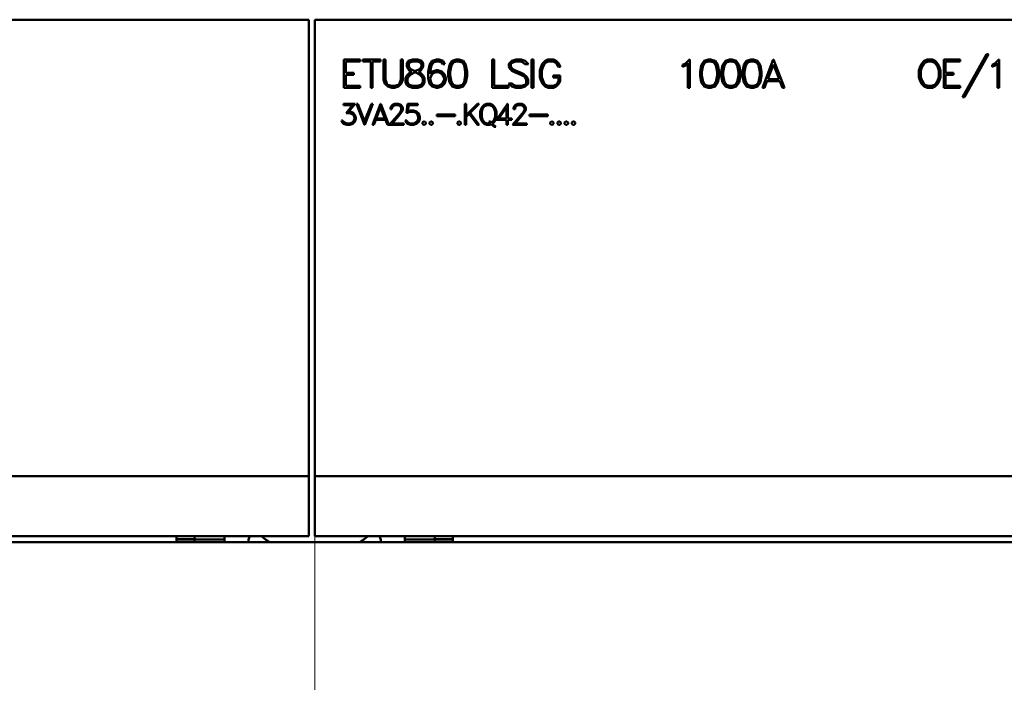
# Model space of a CAD drawing. Extents: x 0 to 2523, y 0 to 1782.
# Drawn here: x 527 to 609, y 974 to 1029 of the extents above; entities that cross this region are included whole.
import ezdxf

# ---------------------------------------------------------------- set-up
doc = ezdxf.new("R2010")
doc.units = 0
doc.header["$LTSCALE"] = 15
doc.header["$MEASUREMENT"] = 0
doc.layers.add('10000_FRONT', color=7, linetype='CONTINUOUS')
doc.layers.add('10100_FRONT_DIM', color=7, linetype='CONTINUOUS')

msp = doc.modelspace()

# ---------------------------------------------------------------- linework, layer by layer
at = {"layer": '10000_FRONT', "color": 7, "linetype": 'Continuous', "lineweight": 50}
for p, q in [((481.564803, 1028.800004), (551.064803, 1028.800004)), ((551.064803, 985.800004), (551.064803, 1028.800004)), ((551.564803, 1028.800004), (761.564803, 1028.800004)), ((551.564803, 985.800004), (551.564803, 1028.800004)), ((605.500483, 1022.363198), (607.504889, 1025.924798)), ((605.670455, 1022.363198), (607.673327, 1025.924798)), ((607.504889, 1025.924798), (607.673327, 1025.924798)), ((553.996001, 1025.4768), (555.360961, 1025.4768)), ((553.996001, 1023.124803), (553.996001, 1025.4768)), ((554.1528, 1025.320001), (555.360961, 1025.320001)), ((554.1528, 1024.379205), (554.1528, 1025.320001)), ((555.360961, 1025.320001), (555.360961, 1025.4768)), ((555.573569, 1025.4768), (557.04724, 1025.4768)), ((555.573569, 1025.320001), (555.573569, 1025.4768)), ((555.573569, 1025.320001), (556.232001, 1025.320001)), ((556.232001, 1023.124803), (556.232001, 1025.320001)), ((556.3888, 1025.320001), (557.04724, 1025.320001)), ((556.3888, 1023.124803), (556.3888, 1025.320001)), ((557.04724, 1025.320001), (557.04724, 1025.4768)), ((557.304801, 1025.4768), (557.4616, 1025.4768)), ((557.304801, 1023.803803), (557.304801, 1025.4768)), ((557.4616, 1023.809053), (557.4616, 1025.4768)), ((558.735602, 1025.4768), (558.892402, 1025.4768)), ((558.735602, 1023.809053), (558.735602, 1025.4768)), ((558.892402, 1023.803803), (558.892402, 1025.4768)), ((559.243056, 1025.129602), (559.358207, 1025.363748)), ((559.243056, 1024.897203), (559.243056, 1025.129602)), ((559.35514, 1024.669351), (559.243056, 1024.897203)), ((559.358207, 1025.363748), (559.704268, 1025.4768)), ((559.40261, 1025.093202), (559.471518, 1025.234254)), ((559.40261, 1024.937104), (559.40261, 1025.093202)), ((559.486831, 1024.764199), (559.40261, 1024.937104)), ((559.471518, 1025.234254), (559.728766, 1025.320001)), ((559.704268, 1025.4768), (560.150473, 1025.4768)), ((559.728766, 1025.320001), (560.123824, 1025.320001)), ((560.38108, 1025.234254), (560.123824, 1025.320001)), ((560.495002, 1025.363748), (560.150473, 1025.4768)), ((560.365767, 1024.764199), (560.449988, 1024.937104)), ((560.449988, 1025.093202), (560.38108, 1025.234254)), ((560.449988, 1024.937104), (560.449988, 1025.093202)), ((560.611686, 1025.129602), (560.495002, 1025.363748)), ((560.498069, 1024.669351), (560.611686, 1024.897203)), ((560.611686, 1024.897203), (560.611686, 1025.129602)), ((561.016158, 1024.469148), (561.124877, 1025.0225)), ((561.124877, 1025.0225), (561.354567, 1025.363748)), ((561.175406, 1024.46145), (561.285659, 1025.004304)), ((561.285659, 1025.004304), (561.432662, 1025.225854)), ((561.354567, 1025.363748), (561.696036, 1025.4768)), ((561.432662, 1025.225854), (561.702163, 1025.317903)), ((561.696036, 1025.4768), (561.92266, 1025.4768)), ((561.702163, 1025.317903), (561.915, 1025.317903)), ((562.163062, 1025.232148), (561.915, 1025.317903)), ((562.267188, 1025.363748), (561.92266, 1025.4768)), ((562.231971, 1025.097398), (562.163062, 1025.232148)), ((562.231971, 1025.097398), (562.398879, 1025.097398)), ((562.398879, 1025.097398), (562.267188, 1025.363748)), ((562.678405, 1024.469148), (562.788657, 1025.0225)), ((562.788657, 1025.0225), (563.017119, 1025.363748)), ((562.835204, 1024.463204), (562.946067, 1025.006753)), ((562.946067, 1025.006753), (563.09368, 1025.228654)), ((563.017119, 1025.363748), (563.358893, 1025.4768)), ((563.09368, 1025.228654), (563.365935, 1025.320703)), ((563.358893, 1025.4768), (563.585517, 1025.4768)), ((563.365935, 1025.320703), (563.580001, 1025.320703)), ((563.85073, 1025.228654), (563.580001, 1025.320703)), ((563.927291, 1025.363748), (563.585517, 1025.4768)), ((563.998343, 1025.006753), (563.85073, 1025.228654)), ((564.157287, 1025.0225), (563.927291, 1025.363748)), ((564.109206, 1024.463204), (563.998343, 1025.006753)), ((564.266005, 1024.469148), (564.157287, 1025.0225)), ((566.341605, 1025.4768), (566.498404, 1025.4768)), ((566.341605, 1023.124803), (566.341605, 1025.4768)), ((566.498404, 1023.281602), (566.498404, 1025.4768)), ((567.744475, 1025.132402), (567.977225, 1025.363404)), ((567.744475, 1024.896501), (567.744475, 1025.132402)), ((567.857787, 1024.668649), (567.744475, 1024.896501)), ((567.903731, 1025.1149), (568.001731, 1025.212899)), ((567.903731, 1024.911202), (567.903731, 1025.1149)), ((568.007857, 1024.704698), (567.903731, 1024.911202)), ((567.977225, 1025.363404), (568.315635, 1025.4768)), ((568.001731, 1025.212899), (568.321761, 1025.320001)), ((568.315635, 1025.4768), (568.761229, 1025.4768)), ((568.321761, 1025.320001), (568.75051, 1025.320001)), ((568.961821, 1025.212899), (568.75051, 1025.320001)), ((569.099631, 1025.365151), (568.761229, 1025.4768)), ((569.076667, 1025.099504), (568.961821, 1025.212899)), ((569.076667, 1025.099504), (569.363623, 1025.099504)), ((569.363623, 1025.099504), (569.099631, 1025.365151)), ((569.631202, 1025.4768), (569.788001, 1025.4768)), ((569.631202, 1023.124803), (569.631202, 1025.4768)), ((569.788001, 1023.124803), (569.788001, 1025.4768)), ((570.313605, 1024.577653), (570.425078, 1024.912599)), ((570.425078, 1024.912599), (570.514808, 1025.138703)), ((570.470405, 1024.572053), (570.57759, 1024.895448)), ((570.514808, 1025.138703), (570.75981, 1025.363748)), ((570.57759, 1024.895448), (570.687842, 1025.108598)), ((570.687842, 1025.108598), (570.790435, 1025.212548)), ((570.75981, 1025.363748), (570.987967, 1025.4768)), ((570.790435, 1025.212548), (571.001746, 1025.320001)), ((570.987967, 1025.4768), (571.439681, 1025.4768)), ((571.001746, 1025.320001), (571.427436, 1025.320001)), ((571.637214, 1025.212899), (571.427436, 1025.320001)), ((571.669371, 1025.365151), (571.439681, 1025.4768)), ((571.74134, 1025.108598), (571.637214, 1025.212899)), ((571.894469, 1025.140801), (571.669371, 1025.365151)), ((571.857718, 1024.880403), (571.74134, 1025.108598)), ((572.023093, 1024.880403), (571.894469, 1025.140801)), ((582.203338, 1025.028802), (582.43302, 1025.144998)), ((582.203338, 1024.863603), (582.203338, 1025.028802)), ((582.203338, 1024.863603), (582.463645, 1024.992051)), ((582.43302, 1025.144998), (582.766524, 1025.4768)), ((582.463645, 1024.992051), (582.642806, 1025.172654)), ((582.642806, 1023.124803), (582.642806, 1025.172654)), ((582.766524, 1025.4768), (582.799605, 1025.4768)), ((582.799605, 1023.124803), (582.799605, 1025.4768)), ((583.651206, 1024.469148), (583.761451, 1025.0225)), ((583.761451, 1025.0225), (583.989913, 1025.363748)), ((583.808005, 1024.463204), (583.918868, 1025.006753)), ((583.918868, 1025.006753), (584.066481, 1025.228654)), ((583.989913, 1025.363748), (584.331687, 1025.4768)), ((584.066481, 1025.228654), (584.338736, 1025.320703)), ((584.331687, 1025.4768), (584.558318, 1025.4768)), ((584.338736, 1025.320703), (584.552802, 1025.320703)), ((584.823531, 1025.228654), (584.552802, 1025.320703)), ((584.900092, 1025.363748), (584.558318, 1025.4768)), ((584.971137, 1025.006753), (584.823531, 1025.228654)), ((585.130088, 1025.0225), (584.900092, 1025.363748)), ((585.082, 1024.463204), (584.971137, 1025.006753)), ((585.238807, 1024.469148), (585.130088, 1025.0225)), ((585.424003, 1024.469148), (585.534255, 1025.0225)), ((585.534255, 1025.0225), (585.762717, 1025.363748)), ((585.580802, 1024.463204), (585.691665, 1025.006753)), ((585.691665, 1025.006753), (585.839278, 1025.228654)), ((585.762717, 1025.363748), (586.104491, 1025.4768)), ((585.839278, 1025.228654), (586.111533, 1025.320703)), ((586.104491, 1025.4768), (586.331115, 1025.4768)), ((586.111533, 1025.320703), (586.325606, 1025.320703)), ((586.596328, 1025.228654), (586.325606, 1025.320703)), ((586.672889, 1025.363748), (586.331115, 1025.4768)), ((586.743941, 1025.006753), (586.596328, 1025.228654)), ((586.902884, 1025.0225), (586.672889, 1025.363748)), ((586.854804, 1024.463204), (586.743941, 1025.006753)), ((587.011603, 1024.469148), (586.902884, 1025.0225)), ((587.196807, 1024.469148), (587.307052, 1025.0225)), ((587.307052, 1025.0225), (587.535514, 1025.363748)), ((587.353606, 1024.463204), (587.464469, 1025.006753)), ((587.464469, 1025.006753), (587.612075, 1025.228654)), ((587.535514, 1025.363748), (587.877288, 1025.4768)), ((587.612075, 1025.228654), (587.884337, 1025.320703)), ((587.877288, 1025.4768), (588.103919, 1025.4768)), ((587.884337, 1025.320703), (588.098403, 1025.320703)), ((588.369124, 1025.228654), (588.098403, 1025.320703)), ((588.445693, 1025.363748), (588.103919, 1025.4768)), ((588.516738, 1025.006753), (588.369124, 1025.228654)), ((588.675681, 1025.0225), (588.445693, 1025.363748)), ((588.627601, 1024.463204), (588.516738, 1025.006753)), ((588.7844, 1024.469148), (588.675681, 1025.0225)), ((588.847411, 1023.124803), (589.746253, 1025.4768)), ((589.286879, 1023.8416), (589.763099, 1025.064851)), ((589.746253, 1025.4768), (589.779944, 1025.4768)), ((590.239318, 1023.8416), (589.763099, 1025.064851)), ((590.678786, 1023.124803), (589.779944, 1025.4768)), ((601.878402, 1024.577653), (601.991408, 1024.912599)), ((601.991408, 1024.912599), (602.100127, 1025.138703)), ((602.035205, 1024.571), (602.142695, 1024.890901)), ((602.100127, 1025.138703), (602.32614, 1025.363748)), ((602.142695, 1024.890901), (602.355845, 1025.211152)), ((602.32614, 1025.363748), (602.553988, 1025.4768)), ((602.355845, 1025.211152), (602.673427, 1025.318254)), ((602.553988, 1025.4768), (603.00479, 1025.4768)), ((602.673427, 1025.318254), (602.886577, 1025.318254)), ((603.204158, 1025.211152), (602.886577, 1025.318254)), ((603.233867, 1025.363748), (603.00479, 1025.4768)), ((603.418841, 1024.890901), (603.204158, 1025.211152)), ((603.458346, 1025.138703), (603.233867, 1025.363748)), ((603.524802, 1024.571), (603.418841, 1024.890901)), ((603.568595, 1024.912599), (603.458346, 1025.138703)), ((603.681601, 1024.577653), (603.568595, 1024.912599)), ((603.941604, 1025.4768), (605.306559, 1025.4768)), ((603.941604, 1023.124803), (603.941604, 1025.4768)), ((604.098403, 1025.320001), (605.306559, 1025.320001)), ((604.098403, 1024.379205), (604.098403, 1025.320001)), ((605.306559, 1025.320001), (605.306559, 1025.4768)), ((607.976134, 1025.028802), (608.205821, 1025.144998)), ((607.976134, 1024.863603), (607.976134, 1025.028802)), ((607.976134, 1024.863603), (608.236445, 1024.992051)), ((608.205821, 1025.144998), (608.539328, 1025.4768)), ((608.236445, 1024.992051), (608.415603, 1025.172654)), ((608.415603, 1023.124803), (608.415603, 1025.172654)), ((608.539328, 1025.4768), (608.572402, 1025.4768)), ((608.572402, 1023.124803), (608.572402, 1025.4768)), ((554.1528, 1024.379205), (554.81124, 1024.379205)), ((554.1528, 1024.222398), (554.81124, 1024.222398)), ((554.1528, 1023.281602), (554.1528, 1024.222398)), ((554.81124, 1024.222398), (554.81124, 1024.379205)), ((559.132804, 1023.92315), (559.246116, 1024.152398)), ((559.246116, 1024.152398), (559.471518, 1024.377099)), ((559.471518, 1024.553155), (559.35514, 1024.669351)), ((559.375663, 1024.056504), (559.564925, 1024.244798)), ((559.650672, 1024.466004), (559.471518, 1024.553155)), ((559.471518, 1024.377099), (559.650672, 1024.466004)), ((559.566451, 1024.686151), (559.486831, 1024.764199)), ((559.564925, 1024.244798), (559.878829, 1024.399499)), ((559.86045, 1024.541955), (559.566451, 1024.686151)), ((559.86045, 1024.541955), (559.992141, 1024.541955)), ((559.878829, 1024.399499), (559.974379, 1024.399499)), ((560.289817, 1024.244798), (559.974379, 1024.399499)), ((559.992141, 1024.541955), (560.287673, 1024.686151)), ((560.202536, 1024.466004), (560.38169, 1024.553155)), ((560.38169, 1024.377099), (560.202536, 1024.466004)), ((560.287673, 1024.686151), (560.365767, 1024.764199)), ((560.479079, 1024.056504), (560.289817, 1024.244798)), ((560.38169, 1024.553155), (560.498069, 1024.669351)), ((560.608619, 1024.152398), (560.38169, 1024.377099)), ((560.720405, 1023.92315), (560.608619, 1024.152398)), ((561.016158, 1023.914048), (561.016158, 1024.469148)), ((561.175406, 1024.305352), (561.357627, 1024.487351)), ((561.175406, 1024.305352), (561.175406, 1024.46145)), ((561.175406, 1023.915101), (561.360694, 1024.285401)), ((561.357627, 1024.487351), (561.696036, 1024.600404)), ((561.360694, 1024.285401), (561.492377, 1024.369752)), ((561.492377, 1024.369752), (561.702163, 1024.44185)), ((561.696036, 1024.600404), (561.812407, 1024.600404)), ((561.702163, 1024.44185), (561.806281, 1024.44185)), ((562.016066, 1024.369752), (561.806281, 1024.44185)), ((562.150817, 1024.487351), (561.812407, 1024.600404)), ((562.14775, 1024.285401), (562.016066, 1024.369752)), ((562.333037, 1023.91195), (562.14775, 1024.285401)), ((562.3805, 1024.258103), (562.150817, 1024.487351)), ((562.492286, 1023.919999), (562.3805, 1024.258103)), ((562.678405, 1024.132455), (562.678405, 1024.469148)), ((562.788657, 1023.579103), (562.678405, 1024.132455)), ((562.835204, 1024.141549), (562.835204, 1024.463204)), ((562.946067, 1023.598001), (562.835204, 1024.141549)), ((563.998343, 1023.598001), (564.109206, 1024.141549)), ((564.109206, 1024.141549), (564.109206, 1024.463204)), ((564.157287, 1023.579103), (564.266005, 1024.132455)), ((564.266005, 1024.132455), (564.266005, 1024.469148)), ((567.974166, 1024.552102), (567.857787, 1024.668649)), ((568.199256, 1024.44185), (567.974166, 1024.552102)), ((568.217635, 1024.599), (568.007857, 1024.704698)), ((568.744384, 1024.2231), (568.199256, 1024.44185)), ((568.767356, 1024.378503), (568.217635, 1024.599)), ((568.961821, 1024.112855), (568.744384, 1024.2231)), ((568.992446, 1024.269998), (568.767356, 1024.378503)), ((569.064414, 1024.010301), (568.961821, 1024.112855)), ((569.218459, 1024.043199), (568.992446, 1024.269998)), ((570.313605, 1024.02395), (570.313605, 1024.577653)), ((570.470405, 1024.02955), (570.470405, 1024.572053)), ((571.422538, 1024.155198), (572.018805, 1024.155198)), ((571.422538, 1023.998399), (571.422538, 1024.155198)), ((571.857718, 1024.880403), (572.023093, 1024.880403)), ((572.018805, 1023.688653), (572.018805, 1024.155198)), ((583.651206, 1024.132455), (583.651206, 1024.469148)), ((583.761451, 1023.579103), (583.651206, 1024.132455)), ((583.808005, 1024.141549), (583.808005, 1024.463204)), ((583.918868, 1023.598001), (583.808005, 1024.141549)), ((584.971137, 1023.598001), (585.082, 1024.141549)), ((585.082, 1024.141549), (585.082, 1024.463204)), ((585.130088, 1023.579103), (585.238807, 1024.132455)), ((585.238807, 1024.132455), (585.238807, 1024.469148)), ((585.424003, 1024.132455), (585.424003, 1024.469148)), ((585.534255, 1023.579103), (585.424003, 1024.132455)), ((585.580802, 1024.141549), (585.580802, 1024.463204)), ((585.691665, 1023.598001), (585.580802, 1024.141549)), ((586.743941, 1023.598001), (586.854804, 1024.141549)), ((586.854804, 1024.141549), (586.854804, 1024.463204)), ((586.902884, 1023.579103), (587.011603, 1024.132455)), ((587.011603, 1024.132455), (587.011603, 1024.469148)), ((587.196807, 1024.132455), (587.196807, 1024.469148)), ((587.307052, 1023.579103), (587.196807, 1024.132455)), ((587.353606, 1024.141549), (587.353606, 1024.463204)), ((587.464469, 1023.598001), (587.353606, 1024.141549)), ((588.516738, 1023.598001), (588.627601, 1024.141549)), ((588.627601, 1024.141549), (588.627601, 1024.463204)), ((588.675681, 1023.579103), (588.7844, 1024.132455)), ((588.7844, 1024.132455), (588.7844, 1024.469148)), ((601.878402, 1024.02395), (601.878402, 1024.577653)), ((602.035205, 1024.028848), (602.035205, 1024.571)), ((603.524802, 1024.028848), (603.524802, 1024.571)), ((603.681601, 1024.02395), (603.681601, 1024.577653)), ((604.098403, 1024.379205), (604.756842, 1024.379205)), ((604.098403, 1024.222398), (604.756842, 1024.222398)), ((604.098403, 1023.281602), (604.098403, 1024.222398)), ((604.756842, 1024.222398), (604.756842, 1024.379205)), ((554.1528, 1023.281602), (555.360961, 1023.281602)), ((555.360961, 1023.124803), (555.360961, 1023.281602)), ((557.416587, 1023.465699), (557.304801, 1023.803803)), ((557.646575, 1023.237855), (557.416587, 1023.465699)), ((557.569404, 1023.489152), (557.4616, 1023.809053)), ((557.669242, 1023.388001), (557.569404, 1023.489152)), ((557.990806, 1023.2809), (557.669242, 1023.388001)), ((557.990806, 1023.2809), (558.204871, 1023.2809)), ((558.204871, 1023.2809), (558.526435, 1023.388001)), ((558.526435, 1023.388001), (558.627807, 1023.489152)), ((558.550628, 1023.237855), (558.77909, 1023.465699)), ((558.627807, 1023.489152), (558.735602, 1023.809053)), ((558.77909, 1023.465699), (558.892402, 1023.803803)), ((559.132804, 1023.581903), (559.132804, 1023.92315)), ((559.246116, 1023.354051), (559.132804, 1023.581903)), ((559.365859, 1023.237855), (559.246116, 1023.354051)), ((559.289603, 1023.885003), (559.375663, 1024.056504)), ((559.289603, 1023.618653), (559.289603, 1023.885003)), ((559.375663, 1023.445397), (559.289603, 1023.618653)), ((559.447936, 1023.376451), (559.375663, 1023.445397)), ((559.728156, 1023.281602), (559.447936, 1023.376451)), ((559.728156, 1023.281602), (560.125052, 1023.281602)), ((560.125052, 1023.281602), (560.405272, 1023.376451)), ((560.405272, 1023.376451), (560.479079, 1023.445397)), ((560.563605, 1023.885003), (560.479079, 1024.056504)), ((560.479079, 1023.445397), (560.563605, 1023.618653)), ((560.488875, 1023.237855), (560.608619, 1023.354051)), ((560.563605, 1023.618653), (560.563605, 1023.885003)), ((560.608619, 1023.354051), (560.720405, 1023.581903)), ((560.720405, 1023.581903), (560.720405, 1023.92315)), ((561.127944, 1023.465699), (561.016158, 1023.914048)), ((561.357627, 1023.237855), (561.127944, 1023.465699)), ((561.259627, 1023.576654), (561.175406, 1023.915101)), ((561.385192, 1023.391152), (561.259627, 1023.576654)), ((561.702163, 1023.284051), (561.385192, 1023.391152)), ((561.702163, 1023.284051), (561.806281, 1023.284051)), ((561.806281, 1023.284051), (562.016066, 1023.357553)), ((562.016066, 1023.357553), (562.14775, 1023.441903)), ((562.14775, 1023.441903), (562.333037, 1023.815354)), ((562.150817, 1023.237855), (562.3805, 1023.465699)), ((562.333037, 1023.815354), (562.333037, 1023.91195)), ((562.3805, 1023.465699), (562.492286, 1023.803803)), ((562.492286, 1023.803803), (562.492286, 1023.919999)), ((563.017119, 1023.237855), (562.788657, 1023.579103)), ((563.09368, 1023.3761), (562.946067, 1023.598001)), ((563.365935, 1023.284051), (563.09368, 1023.3761)), ((563.365935, 1023.284051), (563.580001, 1023.284051)), ((563.580001, 1023.284051), (563.85073, 1023.3761)), ((563.85073, 1023.3761), (563.998343, 1023.598001)), ((563.927291, 1023.237855), (564.157287, 1023.579103)), ((566.498404, 1023.281602), (567.706557, 1023.281602)), ((567.706557, 1023.124803), (567.706557, 1023.281602)), ((567.977225, 1023.236451), (567.710791, 1023.502099)), ((567.710791, 1023.502099), (567.998664, 1023.502099)), ((568.115043, 1023.388703), (567.998664, 1023.502099)), ((568.32482, 1023.281602), (568.115043, 1023.388703)), ((568.32482, 1023.281602), (568.753569, 1023.281602)), ((568.753569, 1023.281602), (569.0736, 1023.388703)), ((569.171599, 1023.798898), (569.064414, 1024.010301)), ((569.0736, 1023.388703), (569.171599, 1023.486703)), ((569.099631, 1023.238198), (569.328406, 1023.469201)), ((569.171599, 1023.486703), (569.171599, 1023.798898)), ((569.328406, 1023.815354), (569.218459, 1024.043199)), ((569.328406, 1023.469201), (569.328406, 1023.815354)), ((570.427527, 1023.689004), (570.313605, 1024.02395)), ((570.536857, 1023.462899), (570.427527, 1023.689004)), ((570.578513, 1023.706155), (570.470405, 1024.02955)), ((570.764403, 1023.237855), (570.536857, 1023.462899)), ((570.689986, 1023.492997), (570.578513, 1023.706155)), ((570.793494, 1023.389054), (570.689986, 1023.492997)), ((571.006957, 1023.281602), (570.793494, 1023.389054)), ((571.006957, 1023.281602), (571.436927, 1023.281602)), ((571.422538, 1023.998399), (571.862006, 1023.998399)), ((571.436927, 1023.281602), (571.648543, 1023.388703)), ((571.648543, 1023.388703), (571.753898, 1023.492654)), ((571.678557, 1023.237153), (571.904876, 1023.460801)), ((571.753898, 1023.492654), (571.862006, 1023.701951)), ((571.862006, 1023.701951), (571.862006, 1023.998399)), ((571.904876, 1023.460801), (572.018805, 1023.688653)), ((583.989913, 1023.237855), (583.761451, 1023.579103)), ((584.066481, 1023.3761), (583.918868, 1023.598001)), ((584.338736, 1023.284051), (584.066481, 1023.3761)), ((584.338736, 1023.284051), (584.552802, 1023.284051)), ((584.552802, 1023.284051), (584.823531, 1023.3761)), ((584.823531, 1023.3761), (584.971137, 1023.598001)), ((584.900092, 1023.237855), (585.130088, 1023.579103)), ((585.762717, 1023.237855), (585.534255, 1023.579103)), ((585.839278, 1023.3761), (585.691665, 1023.598001)), ((586.111533, 1023.284051), (585.839278, 1023.3761)), ((586.111533, 1023.284051), (586.325606, 1023.284051)), ((586.325606, 1023.284051), (586.596328, 1023.3761)), ((586.596328, 1023.3761), (586.743941, 1023.598001)), ((586.672889, 1023.237855), (586.902884, 1023.579103)), ((587.535514, 1023.237855), (587.307052, 1023.579103)), ((587.612075, 1023.3761), (587.464469, 1023.598001)), ((587.884337, 1023.284051), (587.612075, 1023.3761)), ((587.884337, 1023.284051), (588.098403, 1023.284051)), ((588.098403, 1023.284051), (588.369124, 1023.3761)), ((588.369124, 1023.3761), (588.516738, 1023.598001)), ((588.445693, 1023.237855), (588.675681, 1023.579103)), ((589.011252, 1023.124803), (589.227157, 1023.6848)), ((589.227157, 1023.6848), (590.299033, 1023.6848)), ((589.286879, 1023.8416), (590.239318, 1023.8416)), ((590.516471, 1023.124803), (590.299033, 1023.6848)), ((601.991408, 1023.689004), (601.878402, 1024.02395)), ((602.100127, 1023.462899), (601.991408, 1023.689004)), ((602.142695, 1023.708955), (602.035205, 1024.028848)), ((602.32614, 1023.237855), (602.100127, 1023.462899)), ((602.355845, 1023.388703), (602.142695, 1023.708955)), ((602.673427, 1023.281602), (602.355845, 1023.388703)), ((602.673427, 1023.281602), (602.912608, 1023.281602)), ((602.912608, 1023.281602), (603.204158, 1023.388703)), ((603.204158, 1023.388703), (603.418841, 1023.708955)), ((603.233867, 1023.237855), (603.458346, 1023.462899)), ((603.418841, 1023.708955), (603.524802, 1024.028848)), ((603.458346, 1023.462899), (603.568595, 1023.689004)), ((603.568595, 1023.689004), (603.681601, 1024.02395)), ((604.098403, 1023.281602), (605.306559, 1023.281602)), ((605.306559, 1023.124803), (605.306559, 1023.281602)), ((553.996001, 1023.124803), (555.360961, 1023.124803)), ((556.232001, 1023.124803), (556.3888, 1023.124803)), ((557.985289, 1023.124803), (557.646575, 1023.237855)), ((557.985289, 1023.124803), (558.211913, 1023.124803)), ((558.211913, 1023.124803), (558.550628, 1023.237855)), ((559.704268, 1023.124803), (559.365859, 1023.237855)), ((559.704268, 1023.124803), (560.150473, 1023.124803)), ((560.150473, 1023.124803), (560.488875, 1023.237855)), ((561.696036, 1023.124803), (561.357627, 1023.237855)), ((561.696036, 1023.124803), (561.812407, 1023.124803)), ((561.812407, 1023.124803), (562.150817, 1023.237855)), ((563.358893, 1023.124803), (563.017119, 1023.237855)), ((563.358893, 1023.124803), (563.585517, 1023.124803)), ((563.585517, 1023.124803), (563.927291, 1023.237855)), ((566.341605, 1023.124803), (567.706557, 1023.124803)), ((568.315635, 1023.124803), (567.977225, 1023.236451)), ((568.315635, 1023.124803), (568.761229, 1023.124803)), ((568.761229, 1023.124803), (569.099631, 1023.238198)), ((569.631202, 1023.124803), (569.788001, 1023.124803)), ((570.993781, 1023.124803), (570.764403, 1023.237855)), ((570.993781, 1023.124803), (571.447951, 1023.124803)), ((571.447951, 1023.124803), (571.678557, 1023.237153)), ((582.642806, 1023.124803), (582.799605, 1023.124803)), ((584.331687, 1023.124803), (583.989913, 1023.237855)), ((584.331687, 1023.124803), (584.558318, 1023.124803)), ((584.558318, 1023.124803), (584.900092, 1023.237855)), ((586.104491, 1023.124803), (585.762717, 1023.237855)), ((586.104491, 1023.124803), (586.331115, 1023.124803)), ((586.331115, 1023.124803), (586.672889, 1023.237855)), ((587.877288, 1023.124803), (587.535514, 1023.237855)), ((587.877288, 1023.124803), (588.103919, 1023.124803)), ((588.103919, 1023.124803), (588.445693, 1023.237855)), ((588.847411, 1023.124803), (589.011252, 1023.124803)), ((590.516471, 1023.124803), (590.678786, 1023.124803)), ((602.553988, 1023.124803), (602.32614, 1023.237855)), ((602.553988, 1023.124803), (603.00479, 1023.124803)), ((603.00479, 1023.124803), (603.233867, 1023.237855)), ((603.941604, 1023.124803), (605.306559, 1023.124803)), ((608.415603, 1023.124803), (608.572402, 1023.124803)), ((553.964461, 1021.807603), (554.933738, 1021.807603)), ((553.964461, 1021.690003), (553.964461, 1021.807603)), ((553.964461, 1021.690003), (554.702903, 1021.690003)), ((554.193, 1021.030076), (554.702903, 1021.690003)), ((554.416945, 1021.1503), (554.933738, 1021.807603)), ((555.712088, 1020.043603), (555.037955, 1021.807603)), ((555.037955, 1021.807603), (555.160842, 1021.807603)), ((555.724723, 1020.358338), (555.160842, 1021.807603)), ((555.724723, 1020.358338), (556.289756, 1021.807603)), ((555.737357, 1020.043603), (556.41149, 1021.807603)), ((556.289756, 1021.807603), (556.41149, 1021.807603)), ((556.36756, 1020.043603), (557.041694, 1021.807603)), ((557.041694, 1021.807603), (557.066954, 1021.807603)), ((557.741088, 1020.043603), (557.066954, 1021.807603)), ((557.871718, 1021.466088), (557.955558, 1021.638291)), ((557.955558, 1021.638291), (558.042838, 1021.723863)), ((557.991156, 1021.456903), (558.069251, 1021.611779)), ((558.042838, 1021.723863), (558.215102, 1021.807603)), ((558.069251, 1021.611779), (558.224288, 1021.690003)), ((558.215102, 1021.807603), (558.553893, 1021.807603)), ((558.224288, 1021.690003), (558.543555, 1021.690003)), ((558.699744, 1021.612039), (558.543555, 1021.690003)), ((558.725013, 1021.72255), (558.553893, 1021.807603)), ((558.776687, 1021.456903), (558.699744, 1021.612039)), ((558.812293, 1021.636453), (558.725013, 1021.72255)), ((558.897277, 1021.46425), (558.812293, 1021.636453)), ((559.199027, 1021.036111), (559.285155, 1021.807603)), ((559.285155, 1021.807603), (560.144187, 1021.807603)), ((559.325354, 1021.163949), (559.401145, 1021.690003)), ((559.401145, 1021.690003), (560.144187, 1021.690003)), ((560.144187, 1021.690003), (560.144187, 1021.807603)), ((564.054602, 1021.807603), (564.172202, 1021.807603)), ((564.054602, 1020.043603), (564.054602, 1021.807603)), ((564.172202, 1020.845277), (565.134597, 1021.807603)), ((564.172202, 1020.845277), (564.172202, 1021.807603)), ((564.508696, 1021.04609), (565.268958, 1021.807603)), ((565.134597, 1021.807603), (565.268958, 1021.807603)), ((565.519896, 1021.554025), (565.689406, 1021.722817)), ((565.551825, 1021.368173), (565.711684, 1021.608361)), ((565.689406, 1021.722817), (565.860297, 1021.807603)), ((565.711684, 1021.608361), (565.949874, 1021.688691)), ((565.860297, 1021.807603), (566.198394, 1021.807603)), ((565.949874, 1021.688691), (566.109733, 1021.688691)), ((566.347922, 1021.608361), (566.109733, 1021.688691)), ((566.3702, 1021.72255), (566.198394, 1021.807603)), ((566.508933, 1021.368173), (566.347922, 1021.608361)), ((566.538558, 1021.553498), (566.3702, 1021.72255)), ((566.695899, 1020.463601), (567.629348, 1021.807603)), ((567.629348, 1021.807603), (567.657599, 1021.807603)), ((567.657599, 1020.581201), (567.657599, 1021.807603)), ((568.129317, 1021.466088), (568.213157, 1021.638291)), ((568.213157, 1021.638291), (568.300437, 1021.723863)), ((568.248755, 1021.456903), (568.32685, 1021.611779)), ((568.300437, 1021.723863), (568.472701, 1021.807603)), ((568.32685, 1021.611779), (568.481894, 1021.690003)), ((568.472701, 1021.807603), (568.811492, 1021.807603)), ((568.481894, 1021.690003), (568.801154, 1021.690003)), ((568.957343, 1021.612039), (568.801154, 1021.690003)), ((568.982612, 1021.72255), (568.811492, 1021.807603)), ((569.034285, 1021.456903), (568.957343, 1021.612039)), ((569.069892, 1021.636453), (568.982612, 1021.72255)), ((569.154876, 1021.46425), (569.069892, 1021.636453)), ((605.500483, 1022.363198), (605.670455, 1022.363198)), ((554.193, 1021.030076), (554.475516, 1021.030076)), ((554.416945, 1021.1503), (554.480109, 1021.1503)), ((554.63285, 1020.976266), (554.475516, 1021.030076)), ((554.733916, 1021.065515), (554.480109, 1021.1503)), ((554.743102, 1020.903817), (554.63285, 1020.976266)), ((554.90618, 1020.893579), (554.733916, 1021.065515)), ((554.816604, 1020.792253), (554.743102, 1020.903817)), ((554.870574, 1020.634751), (554.816604, 1020.792253)), ((554.990012, 1020.64), (554.90618, 1020.893579)), ((556.697158, 1020.581201), (557.05432, 1021.498635)), ((557.41149, 1020.581201), (557.05432, 1021.498635)), ((557.766066, 1020.043603), (558.452826, 1020.815087)), ((557.871718, 1021.360299), (557.871718, 1021.466088)), ((557.871718, 1021.360299), (557.991156, 1021.360299)), ((557.991156, 1021.360299), (557.991156, 1021.456903)), ((558.015273, 1020.161202), (558.563079, 1020.789102)), ((558.452826, 1020.815087), (558.697448, 1021.141114)), ((558.563079, 1020.789102), (558.812293, 1021.120904)), ((558.697448, 1021.141114), (558.776687, 1021.302026)), ((558.776687, 1021.302026), (558.776687, 1021.456903)), ((558.812293, 1021.120904), (558.897277, 1021.289689)), ((558.897277, 1021.289689), (558.897277, 1021.46425)), ((559.199027, 1021.036111), (559.306975, 1021.036111)), ((559.306975, 1021.036111), (559.471206, 1021.118798)), ((559.325354, 1021.163949), (559.546996, 1021.236398)), ((559.471206, 1021.118798), (559.793914, 1021.118798)), ((559.546996, 1021.236398), (559.798507, 1021.236398)), ((559.951247, 1021.064462), (559.793914, 1021.118798)), ((560.052314, 1021.152398), (559.798507, 1021.236398)), ((560.061499, 1020.990441), (559.951247, 1021.064462)), ((560.224578, 1020.979676), (560.052314, 1021.152398)), ((560.135001, 1020.879403), (560.061499, 1020.990441)), ((560.188979, 1020.720849), (560.135001, 1020.879403)), ((560.308417, 1020.725312), (560.224578, 1020.979676)), ((561.730918, 1020.900399), (563.250304, 1020.900399)), ((561.730918, 1020.7828), (561.730918, 1020.900399)), ((563.250304, 1020.7828), (563.250304, 1020.900399)), ((564.172202, 1020.714288), (564.432898, 1020.974954)), ((565.1323, 1020.043603), (564.432898, 1020.974954)), ((565.260924, 1020.043603), (564.508696, 1021.04609)), ((565.353606, 1021.133241), (565.438361, 1021.384454)), ((565.353606, 1020.717965), (565.353606, 1021.133241)), ((565.438361, 1021.384454), (565.519896, 1021.554025)), ((565.471206, 1021.128251), (565.551825, 1021.368173)), ((565.471206, 1020.721643), (565.471206, 1021.128251)), ((566.588401, 1021.128251), (566.508933, 1021.368173)), ((566.621245, 1021.383142), (566.538558, 1021.553498)), ((566.588401, 1020.721643), (566.588401, 1021.128251)), ((566.706, 1021.131402), (566.621245, 1021.383142)), ((566.706, 1020.715074), (566.706, 1021.131402)), ((566.909514, 1020.581201), (567.54, 1021.488404)), ((567.54, 1020.581201), (567.54, 1021.488404)), ((568.023665, 1020.043603), (568.710433, 1020.815087)), ((568.129317, 1021.360299), (568.129317, 1021.466088)), ((568.129317, 1021.360299), (568.248755, 1021.360299)), ((568.248755, 1021.360299), (568.248755, 1021.456903)), ((568.272872, 1020.161202), (568.820678, 1020.789102)), ((568.710433, 1020.815087), (568.955047, 1021.141114)), ((568.820678, 1020.789102), (569.069892, 1021.120904)), ((568.955047, 1021.141114), (569.034285, 1021.302026)), ((569.034285, 1021.302026), (569.034285, 1021.456903)), ((569.069892, 1021.120904), (569.154876, 1021.289689)), ((569.154876, 1021.289689), (569.154876, 1021.46425)), ((569.458922, 1020.900399), (570.978301, 1020.900399)), ((569.458922, 1020.7828), (569.458922, 1020.900399)), ((570.978301, 1020.7828), (570.978301, 1020.900399)), ((553.885215, 1020.213967), (553.788749, 1020.408212)), ((553.788749, 1020.408212), (553.91278, 1020.408212)), ((553.974791, 1020.127336), (553.885215, 1020.213967)), ((553.969054, 1020.293237), (553.91278, 1020.408212)), ((554.235488, 1020.161202), (553.969054, 1020.293237)), ((554.228598, 1020.043603), (553.974791, 1020.127336)), ((554.228598, 1020.043603), (554.480109, 1020.043603)), ((554.235488, 1020.161202), (554.475516, 1020.161202)), ((554.475516, 1020.161202), (554.63285, 1020.216325)), ((554.480109, 1020.043603), (554.733916, 1020.128388)), ((554.63285, 1020.216325), (554.743102, 1020.288774)), ((554.733916, 1020.128388), (554.90618, 1020.299279)), ((554.743102, 1020.288774), (554.816604, 1020.399026)), ((554.816604, 1020.399026), (554.870574, 1020.557839)), ((554.870574, 1020.557839), (554.870574, 1020.634751)), ((554.90618, 1020.299279), (554.990012, 1020.55285)), ((554.990012, 1020.55285), (554.990012, 1020.64)), ((555.712088, 1020.043603), (555.737357, 1020.043603)), ((556.36756, 1020.043603), (556.490439, 1020.043603)), ((556.490439, 1020.043603), (556.652373, 1020.463601)), ((556.652373, 1020.463601), (557.456275, 1020.463601)), ((556.697158, 1020.581201), (557.41149, 1020.581201)), ((557.619353, 1020.043603), (557.456275, 1020.463601)), ((557.619353, 1020.043603), (557.741088, 1020.043603)), ((557.766066, 1020.043603), (558.978812, 1020.043603)), ((558.015273, 1020.161202), (558.978812, 1020.161202)), ((558.978812, 1020.043603), (558.978812, 1020.161202)), ((559.20362, 1020.213967), (559.107146, 1020.408212)), ((559.107146, 1020.408212), (559.231177, 1020.408212)), ((559.293197, 1020.127336), (559.20362, 1020.213967)), ((559.295493, 1020.279588), (559.231177, 1020.408212)), ((559.546996, 1020.043603), (559.293197, 1020.127336)), ((559.394256, 1020.216325), (559.295493, 1020.279588)), ((559.551597, 1020.161202), (559.394256, 1020.216325)), ((559.546996, 1020.043603), (559.798507, 1020.043603)), ((559.551597, 1020.161202), (559.793914, 1020.161202)), ((559.793914, 1020.161202), (559.944358, 1020.210816)), ((559.798507, 1020.043603), (560.052314, 1020.128915)), ((559.944358, 1020.210816), (560.070685, 1020.30111)), ((560.052314, 1020.128915), (560.224578, 1020.300324)), ((560.070685, 1020.30111), (560.117774, 1020.372773)), ((560.117774, 1020.372773), (560.188979, 1020.560205)), ((560.188979, 1020.560205), (560.188979, 1020.720849)), ((560.224578, 1020.300324), (560.308417, 1020.554688)), ((560.308417, 1020.554688), (560.308417, 1020.725312)), ((560.530921, 1020.234704), (560.62509, 1020.329202)), ((560.530921, 1020.138101), (560.530921, 1020.234704)), ((560.62509, 1020.043603), (560.530921, 1020.138101)), ((560.62509, 1020.329202), (560.721564, 1020.329202)), ((560.62509, 1020.043603), (560.721564, 1020.043603)), ((560.815734, 1020.234704), (560.721564, 1020.329202)), ((560.721564, 1020.043603), (560.815734, 1020.138101)), ((560.815734, 1020.138101), (560.815734, 1020.234704)), ((561.130919, 1020.234704), (561.225089, 1020.329202)), ((561.130919, 1020.138101), (561.130919, 1020.234704)), ((561.225089, 1020.043603), (561.130919, 1020.138101)), ((561.225089, 1020.329202), (561.321563, 1020.329202)), ((561.225089, 1020.043603), (561.321563, 1020.043603)), ((561.415732, 1020.234704), (561.321563, 1020.329202)), ((561.321563, 1020.043603), (561.415732, 1020.138101)), ((561.415732, 1020.138101), (561.415732, 1020.234704)), ((561.730918, 1020.7828), (563.250304, 1020.7828)), ((563.449317, 1020.234704), (563.543494, 1020.329202)), ((563.449317, 1020.138101), (563.449317, 1020.234704)), ((563.543494, 1020.043603), (563.449317, 1020.138101)), ((563.543494, 1020.329202), (563.63996, 1020.329202)), ((563.543494, 1020.043603), (563.63996, 1020.043603)), ((563.73413, 1020.234704), (563.63996, 1020.329202)), ((563.63996, 1020.043603), (563.73413, 1020.138101)), ((563.73413, 1020.138101), (563.73413, 1020.234704)), ((564.054602, 1020.043603), (564.172202, 1020.043603)), ((564.172202, 1020.043603), (564.172202, 1020.714288)), ((565.1323, 1020.043603), (565.260924, 1020.043603)), ((565.438361, 1020.466752), (565.353606, 1020.717965)), ((565.519896, 1020.297174), (565.438361, 1020.466752)), ((565.551825, 1020.481713), (565.471206, 1020.721643)), ((565.689406, 1020.128388), (565.519896, 1020.297174)), ((565.711684, 1020.241525), (565.551825, 1020.481713)), ((565.860297, 1020.043603), (565.689406, 1020.128388)), ((565.949874, 1020.161202), (565.711684, 1020.241525)), ((565.860297, 1020.043603), (566.198394, 1020.043603)), ((565.949874, 1020.161202), (566.129256, 1020.161202)), ((566.204139, 1020.189813), (566.068389, 1020.326577)), ((566.068389, 1020.326577), (566.201842, 1020.326577)), ((566.129256, 1020.161202), (566.204139, 1020.189813)), ((566.198394, 1020.043603), (566.299224, 1020.095315)), ((566.30313, 1020.225511), (566.201842, 1020.326577)), ((566.515822, 1019.875604), (566.299224, 1020.095315)), ((566.30313, 1020.225511), (566.347922, 1020.241525)), ((566.347922, 1020.241525), (566.508933, 1020.481713)), ((566.383979, 1020.140199), (566.538558, 1020.292977)), ((566.649726, 1019.875604), (566.383979, 1020.140199)), ((566.508933, 1020.481713), (566.588401, 1020.721643)), ((566.538558, 1020.292977), (566.621245, 1020.463342)), ((566.621245, 1020.463342), (566.706, 1020.715074)), ((566.695899, 1020.463601), (567.54, 1020.463601)), ((566.909514, 1020.581201), (567.54, 1020.581201)), ((567.54, 1020.043603), (567.54, 1020.463601)), ((567.54, 1020.043603), (567.657599, 1020.043603)), ((567.657599, 1020.581201), (567.987204, 1020.581201)), ((567.657599, 1020.463601), (567.987204, 1020.463601)), ((567.657599, 1020.043603), (567.657599, 1020.463601)), ((567.987204, 1020.463601), (567.987204, 1020.581201)), ((568.023665, 1020.043603), (569.236411, 1020.043603)), ((568.272872, 1020.161202), (569.236411, 1020.161202)), ((569.236411, 1020.043603), (569.236411, 1020.161202)), ((569.458922, 1020.7828), (570.978301, 1020.7828)), ((571.177321, 1020.234704), (571.271491, 1020.329202)), ((571.177321, 1020.138101), (571.177321, 1020.234704)), ((571.271491, 1020.043603), (571.177321, 1020.138101)), ((571.271491, 1020.329202), (571.367965, 1020.329202)), ((571.271491, 1020.043603), (571.367965, 1020.043603)), ((571.462134, 1020.234704), (571.367965, 1020.329202)), ((571.367965, 1020.043603), (571.462134, 1020.138101)), ((571.462134, 1020.138101), (571.462134, 1020.234704)), ((571.77732, 1020.234704), (571.871489, 1020.329202)), ((571.77732, 1020.138101), (571.77732, 1020.234704)), ((571.871489, 1020.043603), (571.77732, 1020.138101)), ((571.871489, 1020.329202), (571.967963, 1020.329202)), ((571.871489, 1020.043603), (571.967963, 1020.043603)), ((572.062133, 1020.234704), (571.967963, 1020.329202)), ((571.967963, 1020.043603), (572.062133, 1020.138101)), ((572.062133, 1020.138101), (572.062133, 1020.234704)), ((572.377318, 1020.234704), (572.471496, 1020.329202)), ((572.377318, 1020.138101), (572.377318, 1020.234704)), ((572.471496, 1020.043603), (572.377318, 1020.138101)), ((572.471496, 1020.329202), (572.567962, 1020.329202)), ((572.471496, 1020.043603), (572.567962, 1020.043603)), ((572.662131, 1020.234704), (572.567962, 1020.329202)), ((572.567962, 1020.043603), (572.662131, 1020.138101)), ((572.662131, 1020.138101), (572.662131, 1020.234704)), ((572.977317, 1020.234704), (573.071494, 1020.329202)), ((572.977317, 1020.138101), (572.977317, 1020.234704)), ((573.071494, 1020.043603), (572.977317, 1020.138101)), ((573.071494, 1020.329202), (573.16796, 1020.329202)), ((573.071494, 1020.043603), (573.16796, 1020.043603)), ((573.26213, 1020.234704), (573.16796, 1020.329202)), ((573.16796, 1020.043603), (573.26213, 1020.138101)), ((573.26213, 1020.138101), (573.26213, 1020.234704)), ((566.515822, 1019.875604), (566.649726, 1019.875604)), ((481.564803, 990.800004), (551.064803, 990.800004)), ((551.564803, 990.800004), (711.557979, 990.800004)), ((481.564803, 985.800004), (551.064803, 985.800004)), ((540.064803, 985.300057), (540.064803, 985.800065)), ((540.064818, 985.56807), (541.574805, 985.56807)), ((541.575698, 985.534036), (541.568732, 985.800073)), ((541.575698, 985.534036), (544.064803, 985.534036)), ((544.064803, 985.300004), (544.064803, 985.800004)), ((551.564803, 985.800004), (704.330726, 985.800004)), ((559.064803, 985.300004), (559.064803, 985.800004)), ((559.064803, 985.534036), (561.553908, 985.534036)), ((561.553908, 985.534036), (561.560874, 985.800073)), ((561.554801, 985.56807), (563.064818, 985.56807)), ((563.064803, 985.300057), (563.064803, 985.800065)), ((481.614806, 985.300004), (704.127635, 985.300004)), ((540.064818, 985.519204), (541.564803, 985.519204)), ((541.564803, 985.300065), (541.564803, 985.519204)), ((541.564803, 985.517205), (544.064803, 985.517205)), ((546.064803, 985.300004), (546.064803, 985.500001)), ((557.064803, 985.300004), (557.064803, 985.500001)), ((559.064803, 985.517205), (561.564803, 985.517205)), ((561.564803, 985.519204), (563.064818, 985.519204)), ((561.564803, 985.300065), (561.564803, 985.519204))]:
    msp.add_line(p, q, dxfattribs=at)
for centre, radius, start, end in [((546.464803, 985.500001), 0.4, 131.40967, 180), ((551.564803, 991.385001), 7.135, 231.514063, 238.521688), ((551.564803, 991.385001), 7.135, 301.478311, 308.485937), ((556.664803, 985.500001), 0.4, 0, 48.590335)]:
    msp.add_arc(centre, radius, start, end, dxfattribs=at)
at = {"layer": '10100_FRONT_DIM', "color": 7, "linetype": 'Continuous', "lineweight": 13}
msp.add_line((551.564803, 985.800001), (551.564803, 837.777772), dxfattribs=at)

doc.saveas('drawing.dxf')
